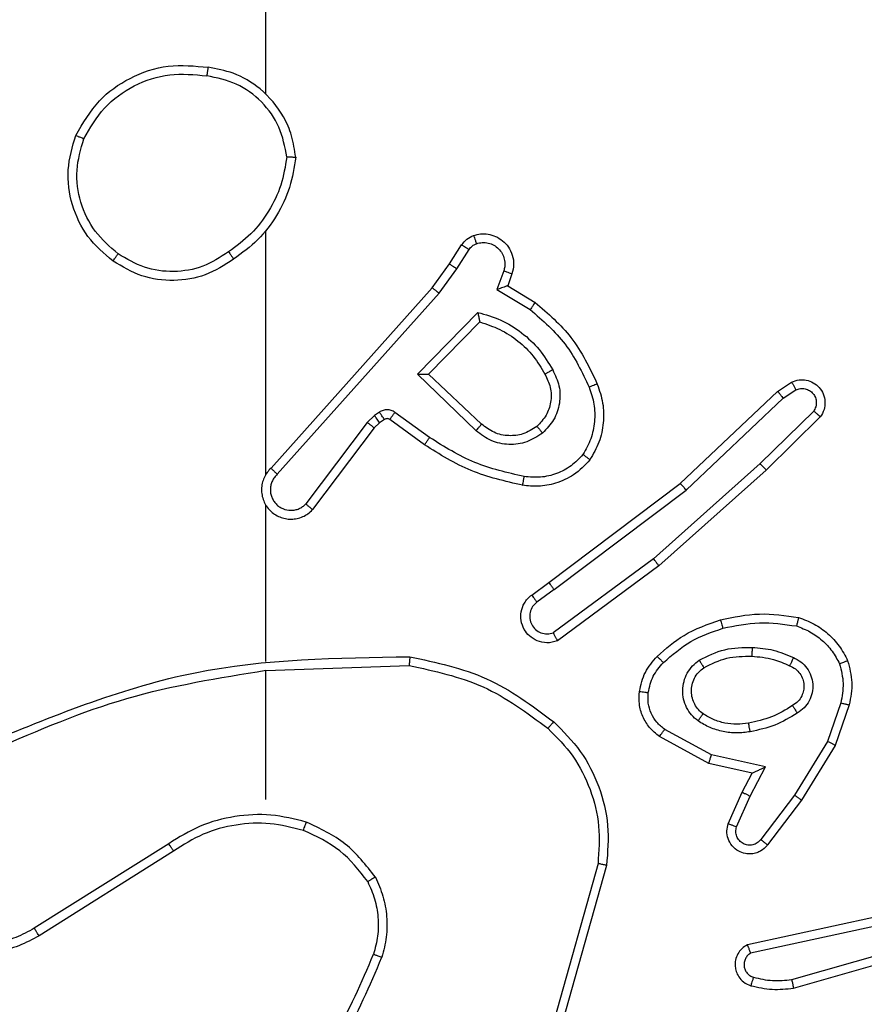
# Model space of a CAD drawing. Units: millimetres. Extents: x -496 to 1418, y 40 to 1357.
# Drawn here: x 228 to 230, y 535 to 537 of the extents above; entities that cross this region are included whole.
import ezdxf

# ---------------------------------------------------------------- set-up
doc = ezdxf.new("R2010")
doc.units = ezdxf.units.MM
doc.header["$PDSIZE"] = -1
doc.layers.add('VP-DIM', color=7, linetype='Continuous')
doc.layers.add('VP-EQ', color=7, linetype='Continuous', true_color=0x8a3492)
doc.dimstyles.get("Standard").update_dxf_attribs({"dimtxt": 14, "dimasz": 20, "dimexe": 20, "dimexo": 50, "dimgap": 20, "dimtad": 0, "dimdec": 0, "dimzin": 0, "dimdsep": 46, "dimtxsty": 'Standard', "dimcen": -0.09, "dimadec": 0, "dimazin": 0, "dimtfac": 1, "dimtdec": 4, "dimtofl": 0, "dimtmove": 0, "dimatfit": 3, "dimfxl": 70, "dimfxlon": 1, "dimtolj": 1, "dimtzin": 0, "dimarcsym": 0})

# ---------------------------------------------------------------- blocks, each defined once
blk = doc.blocks.new('*D49')
at = {"layer": 'Defpoints', "color": 0}
for p in [(1038.0667, 1223.7521), (217.4573, 469.7399), (1038.0667, 466.6669)]:
    blk.add_point(p, dxfattribs=at)
at = {"layer": 'VP-DIM', "color": 0, "lineweight": -2}
for p, q in [((217.4573, 1153.7521), (217.4573, 1243.7521)), ((1038.0667, 1153.7521), (1038.0667, 1243.7521)), ((237.4573, 1223.7521), (581.1991, 1223.7521)), ((1018.0667, 1223.7521), (658.5324, 1223.7521))]:
    blk.add_line(p, q, dxfattribs=at)
at = {"layer": 'VP-DIM', "color": 0}
for points in [[(237.4573, 1227.0855), (237.4573, 1220.4188), (217.4573, 1223.7521)], [(1018.0667, 1220.4188), (1018.0667, 1227.0855), (1038.0667, 1223.7521)]]:
    blk.add_solid(points, dxfattribs=at)
at = {"layer": 'VP-DIM', "color": 0, "insert": (619.8658, 1223.7521), "char_height": 14, "attachment_point": 5}
blk.add_mtext('\\A1;825', dxfattribs=at)
blk = doc.blocks.new('*D53')
at = {"layer": 'Defpoints', "color": 0}
for p in [(1190.2667, 1337.4258), (1190.2667, 466.1692), (65.2573, 424.6824)]:
    blk.add_point(p, dxfattribs=at)
at = {"layer": 'VP-DIM', "color": 0, "lineweight": -2}
for p, q in [((65.2573, 1267.4258), (65.2573, 1357.4258)), ((1190.2667, 1267.4258), (1190.2667, 1357.4258)), ((85.2573, 1337.4258), (578.539, 1337.4258)), ((1170.2667, 1337.4258), (660.539, 1337.4258))]:
    blk.add_line(p, q, dxfattribs=at)
at = {"layer": 'VP-DIM', "color": 0}
for points in [[(85.2573, 1340.7591), (85.2573, 1334.0925), (65.2573, 1337.4258)], [(1170.2667, 1334.0925), (1170.2667, 1340.7591), (1190.2667, 1337.4258)]]:
    blk.add_solid(points, dxfattribs=at)
at = {"layer": 'VP-DIM', "color": 0, "insert": (619.539, 1337.4258), "char_height": 14, "attachment_point": 5}
blk.add_mtext('\\A1;1125', dxfattribs=at)
blk = doc.blocks.new('RC1506_')
at = {"color": 0, "linetype": 'Continuous', "lineweight": 25}
for p, q in [((228.5667, 537.2697), (228.5667, 538.8669)), ((228.5667, 536.4053), (228.5667, 536.9595)), ((228.984, 536.884), (229.0116, 536.9271)), ((229.0006, 536.8731), (229.0285, 536.9166)), ((228.945, 536.8294), (228.984, 536.884)), ((228.9608, 536.8172), (229.0006, 536.8731)), ((229.1073, 536.868), (229.092, 536.8257)), ((229.126, 536.8611), (229.1163, 536.8341)), ((228.5786, 536.4198), (228.945, 536.8294)), ((229.092, 536.8257), (229.1675, 536.7802)), ((229.1163, 536.8341), (229.1786, 536.7966)), ((228.5928, 536.4059), (228.9608, 536.8172)), ((228.9111, 536.6331), (229.0483, 536.7739)), ((228.9361, 536.6335), (229.0527, 536.752)), ((229.0444, 536.5047), (228.9111, 536.6331)), ((229.057, 536.52), (228.9361, 536.6335)), ((229.7296, 536.5943), (229.7611, 536.6153)), ((229.5084, 536.3854), (229.7296, 536.5943)), ((229.5215, 536.3702), (229.7424, 536.5788)), ((229.7424, 536.5788), (229.7713, 536.5981)), ((228.8138, 536.5395), (228.7972, 536.5236)), ((228.8248, 536.5471), (228.8138, 536.5395)), ((228.939, 536.4894), (228.8601, 536.5467)), ((229.8116, 536.5496), (229.6903, 536.4301)), ((229.8265, 536.5363), (229.7037, 536.4153)), ((228.7972, 536.5236), (228.6576, 536.3386)), ((228.8131, 536.5113), (228.6729, 536.3256)), ((228.8252, 536.5229), (228.8131, 536.5113)), ((228.8361, 536.5305), (228.8252, 536.5229)), ((228.9273, 536.473), (228.8483, 536.5304)), ((229.6903, 536.4301), (229.4473, 536.2139)), ((229.7037, 536.4153), (229.4598, 536.1982)), ((229.2097, 536.1601), (229.5084, 536.3854)), ((229.2218, 536.1442), (229.5215, 536.3702)), ((228.5667, 535.9807), (228.5667, 536.3362)), ((229.4473, 536.2139), (229.2199, 536.0456)), ((229.4598, 536.1982), (229.2296, 536.0279)), ((229.1709, 536.1317), (229.2097, 536.1601)), ((229.2218, 536.1442), (229.1828, 536.1156)), ((228.5667, 535.667), (228.5667, 535.9606)), ((228.5668, 535.9604), (228.8922, 535.9714)), ((229.8732, 535.8864), (229.8429, 535.7992)), ((229.8924, 535.8819), (229.8605, 535.7901)), ((229.579, 535.7685), (229.473, 535.8265)), ((229.5734, 535.7492), (229.461, 535.8103)), ((229.8429, 535.7992), (229.7677, 535.6771)), ((229.8605, 535.7901), (229.7836, 535.6654)), ((229.7018, 535.7412), (229.579, 535.7685)), ((229.6718, 535.7273), (229.5734, 535.7492)), ((229.6672, 535.6748), (229.7018, 535.7412)), ((229.649, 535.6835), (229.6718, 535.7273)), ((229.6175, 535.6122), (229.649, 535.6835)), ((229.6363, 535.6048), (229.6672, 535.6748)), ((229.7677, 535.6771), (229.6912, 535.5761)), ((229.7836, 535.6654), (229.7067, 535.5638)), ((228.3461, 535.5667), (228.0407, 535.3746)), ((228.3574, 535.5501), (228.0516, 535.3577)), ((229.3215, 535.5216), (229.2223, 535.1686)), ((229.341, 535.5174), (229.2411, 535.1623)), ((229.9544, 535.4002), (229.6608, 535.3369)), ((229.9589, 535.3806), (229.6681, 535.3179)), ((229.7616, 535.2578), (230.1816, 535.3783)), ((229.7656, 535.2383), (230.1862, 535.3589))]:
    blk.add_line(p, q, dxfattribs=at)
for points, knots in [([(228.135, 537.1758), (228.1511, 537.2036), (228.1819, 537.2565), (228.2577, 537.3101), (228.3443, 537.3395), (228.4052, 537.3336), (228.4355, 537.3306)], [0, 0, 0, 0, 0.262714, 0.499991, 0.750381, 1, 1, 1, 1]), ([(228.1533, 537.1683), (228.1675, 537.1928), (228.1959, 537.2419), (228.2661, 537.2922), (228.3479, 537.3194), (228.4043, 537.3139), (228.4325, 537.3112)], [0, 0, 0, 0, 0.250256, 0.500072, 0.750058, 1, 1, 1, 1]), ([(228.4355, 537.3306), (228.4355, 537.3304), (228.4354, 537.3299), (228.4349, 537.3267), (228.4343, 537.323), (228.4338, 537.3195), (228.4332, 537.3155), (228.4328, 537.3126), (228.4325, 537.3112)], [0, 0, 0, 0, 0.219133, 0.45849, 0.586119, 0.719189, 0.856894, 1, 1, 1, 1]), ([(228.6346, 537.1265), (228.6322, 537.1429), (228.6276, 537.1746), (228.6033, 537.2298), (228.5596, 537.282), (228.4975, 537.3192), (228.4548, 537.3271), (228.4355, 537.3306)], [0, 0, 0, 0, 0.160437, 0.310909, 0.58044, 0.810143, 1, 1, 1, 1]), ([(228.6145, 537.1269), (228.6101, 537.15), (228.6013, 537.1963), (228.5593, 537.2544), (228.5016, 537.2968), (228.4556, 537.3064), (228.4325, 537.3112)], [0, 0, 0, 0, 0.250314, 0.500074, 0.749999, 1, 1, 1, 1]), ([(228.2196, 536.8903), (228.1992, 536.9078), (228.1583, 536.9429), (228.1237, 537.0171), (228.1123, 537.0983), (228.1274, 537.1499), (228.135, 537.1758)], [0, 0, 0, 0, 0.2499446, 0.4999542, 0.7499637, 1, 1, 1, 1]), ([(228.135, 537.1758), (228.1352, 537.1757), (228.1357, 537.1756), (228.1387, 537.1744), (228.1421, 537.173), (228.1454, 537.1716), (228.1492, 537.17), (228.1519, 537.1689), (228.1533, 537.1683)], [0, 0, 0, 0, 0.216314, 0.45463, 0.582591, 0.716187, 0.855362, 1, 1, 1, 1]), ([(228.2312, 536.9068), (228.2125, 536.9229), (228.1753, 536.9552), (228.1432, 537.0229), (228.1327, 537.0972), (228.1464, 537.1446), (228.1533, 537.1683)], [0, 0, 0, 0, 0.250008, 0.499922, 0.749782, 1, 1, 1, 1]), ([(228.6145, 537.1269), (228.611, 537.1053), (228.6039, 537.0622), (228.5748, 537.0029), (228.5351, 536.9501), (228.4998, 536.9243), (228.4821, 536.9114)], [0, 0, 0, 0, 0.249932, 0.499972, 0.750055, 1, 1, 1, 1]), ([(228.6346, 537.1265), (228.631, 537.1033), (228.6239, 537.0569), (228.5933, 536.9929), (228.5506, 536.9363), (228.5127, 536.9086), (228.4937, 536.8948)], [0, 0, 0, 0, 0.250019, 0.500002, 0.749958, 1, 1, 1, 1]), ([(228.6145, 537.1269), (228.616, 537.1269), (228.6189, 537.1269), (228.6231, 537.1269), (228.6267, 537.1268), (228.6305, 537.1268), (228.6338, 537.1267), (228.6343, 537.1266), (228.6346, 537.1265)], [0, 0, 0, 0, 0.143428, 0.282065, 0.415316, 0.543071, 0.781794, 1, 1, 1, 1]), ([(229.0116, 536.9271), (229.0152, 536.9318), (229.0225, 536.9412), (229.0333, 536.946), (229.0388, 536.9485)], [0, 0, 0, 0, 0.5000127, 1, 1, 1, 1]), ([(229.0388, 536.9485), (229.044, 536.9499), (229.0548, 536.9528), (229.0721, 536.952), (229.0894, 536.947), (229.1055, 536.9371), (229.1189, 536.9225), (229.1278, 536.9039), (229.1312, 536.8824), (229.1278, 536.8683), (229.126, 536.8611)], [0, 0, 0, 0, 0.106019, 0.217318, 0.334178, 0.456385, 0.584099, 0.71721, 0.855928, 1, 1, 1, 1]), ([(229.0388, 536.9485), (229.0389, 536.9482), (229.0391, 536.9476), (229.0407, 536.9434), (229.0428, 536.9372), (229.0446, 536.9323), (229.0454, 536.9298)], [0, 0, 0, 0, 0.249991, 0.499848, 0.749912, 1, 1, 1, 1]), ([(229.0116, 536.9271), (229.012, 536.9269), (229.0127, 536.9266), (229.0172, 536.9238), (229.0228, 536.9203), (229.0266, 536.9178), (229.0285, 536.9166)], [0, 0, 0, 0, 0.279799, 0.558968, 0.779674, 1, 1, 1, 1]), ([(229.0285, 536.9166), (229.0308, 536.9195), (229.0353, 536.9253), (229.0421, 536.9283), (229.0454, 536.9298)], [0, 0, 0, 0, 0.500294, 1, 1, 1, 1]), ([(229.0454, 536.9298), (229.0498, 536.931), (229.0586, 536.9332), (229.0723, 536.9318), (229.0851, 536.927), (229.0961, 536.9187), (229.1044, 536.9077), (229.1093, 536.8949), (229.1103, 536.883), (229.1091, 536.8739), (229.1078, 536.8696), (229.1073, 536.868)], [0, 0, 0, 0, 0.12484, 0.24962, 0.374493, 0.499731, 0.625237, 0.749628, 0.874657, 0.953543, 1, 1, 1, 1]), ([(228.2196, 536.8903), (228.2197, 536.8905), (228.2201, 536.891), (228.2227, 536.8949), (228.2266, 536.9003), (228.2296, 536.9046), (228.2312, 536.9068)], [0, 0, 0, 0, 0.250066, 0.500205, 0.749611, 1, 1, 1, 1]), ([(228.4937, 536.8948), (228.4728, 536.8813), (228.4314, 536.8547), (228.3575, 536.8429), (228.2833, 536.8522), (228.2408, 536.8776), (228.2196, 536.8903)], [0, 0, 0, 0, 0.251938, 0.498556, 0.748821, 1, 1, 1, 1]), ([(228.4821, 536.9114), (228.4632, 536.8991), (228.4253, 536.8745), (228.3575, 536.8634), (228.2894, 536.8722), (228.2506, 536.8953), (228.2312, 536.9068)], [0, 0, 0, 0, 0.250211, 0.500059, 0.750012, 1, 1, 1, 1]), ([(228.4821, 536.9114), (228.483, 536.9102), (228.4847, 536.9077), (228.4871, 536.9043), (228.4892, 536.9013), (228.4914, 536.8981), (228.4933, 536.8954), (228.4936, 536.895), (228.4937, 536.8948)], [0, 0, 0, 0, 0.145194, 0.284627, 0.418271, 0.546329, 0.784261, 1, 1, 1, 1]), ([(228.984, 536.884), (228.9842, 536.8839), (228.9846, 536.8837), (228.9873, 536.8819), (228.9905, 536.8799), (228.9935, 536.8779), (228.9969, 536.8756), (228.9994, 536.8739), (229.0006, 536.8731)], [0, 0, 0, 0, 0.2164804, 0.4551318, 0.5829984, 0.7163828, 0.8558716, 1, 1, 1, 1]), ([(229.126, 536.8611), (229.1257, 536.8612), (229.1252, 536.8615), (229.1209, 536.8631), (229.1147, 536.8654), (229.1097, 536.8671), (229.1073, 536.868)], [0, 0, 0, 0, 0.250267, 0.500118, 0.750326, 1, 1, 1, 1]), ([(228.945, 536.8294), (228.9452, 536.8293), (228.9456, 536.8291), (228.9479, 536.8273), (228.9508, 536.8251), (228.9536, 536.8228), (228.957, 536.8201), (228.9595, 536.8182), (228.9608, 536.8172)], [0, 0, 0, 0, 0.1984289, 0.4305343, 0.5598658, 0.6977636, 0.8448806, 1, 1, 1, 1]), ([(229.1163, 536.8341), (229.1162, 536.8341), (229.1159, 536.834), (229.1143, 536.8335), (229.1117, 536.8326), (229.1076, 536.8312), (229.101, 536.8289), (229.0954, 536.8269), (229.092, 536.8257)], [0, 0, 0, 0, 0.111131, 0.229563, 0.357791, 0.497637, 0.702224, 1, 1, 1, 1]), ([(229.1786, 536.7966), (229.1784, 536.7964), (229.1782, 536.796), (229.1765, 536.7935), (229.1745, 536.7905), (229.1724, 536.7875), (229.1701, 536.784), (229.1684, 536.7815), (229.1675, 536.7802)], [0, 0, 0, 0, 0.206754, 0.44144, 0.569991, 0.705757, 0.84931, 1, 1, 1, 1]), ([(229.1675, 536.7802), (229.196, 536.7555), (229.2529, 536.7059), (229.2853, 536.6378), (229.3015, 536.6037)], [0, 0, 0, 0, 0.499964, 1, 1, 1, 1]), ([(229.1786, 536.7966), (229.2078, 536.7714), (229.268, 536.7196), (229.3023, 536.6479), (229.3199, 536.611)], [0, 0, 0, 0, 0.485407, 1, 1, 1, 1]), ([(229.0483, 536.7739), (229.0661, 536.7687), (229.1016, 536.7585), (229.1489, 536.7287), (229.1899, 536.6908), (229.209, 536.6591), (229.2186, 536.6433)], [0, 0, 0, 0, 0.249912, 0.499967, 0.750121, 1, 1, 1, 1]), ([(229.0483, 536.7739), (229.0487, 536.7719), (229.0494, 536.7685), (229.0505, 536.7633), (229.0514, 536.759), (229.052, 536.7557), (229.0525, 536.7536), (229.0527, 536.7522), (229.0527, 536.7521), (229.0527, 536.752)], [0, 0, 0, 0, 0.177595, 0.320223, 0.501207, 0.636456, 0.764567, 0.8851, 1, 1, 1, 1]), ([(229.0527, 536.752), (229.0683, 536.747), (229.0994, 536.7369), (229.1406, 536.7097), (229.1761, 536.6755), (229.1927, 536.6473), (229.201, 536.6332)], [0, 0, 0, 0, 0.24999, 0.500041, 0.749981, 1, 1, 1, 1]), ([(228.9111, 536.6331), (228.9147, 536.6331), (228.9206, 536.6332), (228.9274, 536.6335), (228.9314, 536.6335), (228.9341, 536.6335), (228.9357, 536.6335), (228.936, 536.6335), (228.9361, 536.6335)], [0, 0, 0, 0, 0.3084087, 0.5016529, 0.6411242, 0.7695954, 0.8888213, 1, 1, 1, 1]), ([(229.201, 536.6332), (229.2058, 536.6235), (229.2156, 536.6036), (229.2156, 536.5701), (229.2052, 536.5384), (229.1904, 536.5228), (229.1828, 536.5148)], [0, 0, 0, 0, 0.2468231, 0.5078116, 0.749978, 1, 1, 1, 1]), ([(229.2186, 536.6433), (229.2243, 536.6313), (229.2356, 536.6073), (229.2358, 536.5669), (229.2232, 536.5284), (229.2049, 536.5092), (229.1957, 536.4996)], [0, 0, 0, 0, 0.2499876, 0.4999393, 0.7497634, 1, 1, 1, 1]), ([(229.2186, 536.6433), (229.2169, 536.6424), (229.2138, 536.6406), (229.2096, 536.6382), (229.2063, 536.6363), (229.2034, 536.6346), (229.2014, 536.6335), (229.2011, 536.6333), (229.201, 536.6332)], [0, 0, 0, 0, 0.180675, 0.344446, 0.493277, 0.626271, 0.844616, 1, 1, 1, 1]), ([(229.3015, 536.6037), (229.3058, 536.591), (229.3143, 536.5657), (229.3146, 536.5254), (229.3069, 536.4859), (229.2939, 536.4625), (229.2874, 536.4509)], [0, 0, 0, 0, 0.249975, 0.500004, 0.750112, 1, 1, 1, 1]), ([(229.3199, 536.611), (229.3196, 536.6109), (229.319, 536.6107), (229.3148, 536.6091), (229.3087, 536.6066), (229.3039, 536.6047), (229.3015, 536.6037)], [0, 0, 0, 0, 0.250165, 0.499876, 0.750087, 1, 1, 1, 1]), ([(229.3199, 536.611), (229.3247, 536.5967), (229.3344, 536.5682), (229.335, 536.5227), (229.3257, 536.4781), (229.3108, 536.4519), (229.3033, 536.4389)], [0, 0, 0, 0, 0.2500186, 0.5000571, 0.7500449, 1, 1, 1, 1]), ([(229.7611, 536.6153), (229.7669, 536.6174), (229.7777, 536.6215), (229.7952, 536.6205), (229.811, 536.6147), (229.8246, 536.6037), (229.8341, 536.5887), (229.8381, 536.571), (229.8362, 536.5523), (229.8298, 536.5416), (229.8265, 536.5363)], [0, 0, 0, 0, 0.130706, 0.245022, 0.364114, 0.485892, 0.610369, 0.737614, 0.867487, 1, 1, 1, 1]), ([(229.7611, 536.6153), (229.7612, 536.6152), (229.7613, 536.6151), (229.7621, 536.6138), (229.7631, 536.6121), (229.7649, 536.6091), (229.7677, 536.6044), (229.7701, 536.6001), (229.7713, 536.5981)], [0, 0, 0, 0, 0.13823, 0.272535, 0.403039, 0.529906, 0.772078, 1, 1, 1, 1]), ([(229.7713, 536.5981), (229.7746, 536.5992), (229.7814, 536.6015), (229.7922, 536.6007), (229.8022, 536.5966), (229.8104, 536.5896), (229.8159, 536.5803), (229.818, 536.5697), (229.8168, 536.5589), (229.8133, 536.5527), (229.8116, 536.5496)], [0, 0, 0, 0, 0.125077, 0.250125, 0.37506, 0.500021, 0.625042, 0.749925, 0.875117, 1, 1, 1, 1]), ([(229.7296, 536.5943), (229.7298, 536.5941), (229.7301, 536.5938), (229.732, 536.5916), (229.7344, 536.5888), (229.7367, 536.5859), (229.7394, 536.5825), (229.7414, 536.5801), (229.7424, 536.5788)], [0, 0, 0, 0, 0.19825, 0.430626, 0.560043, 0.697571, 0.844379, 1, 1, 1, 1]), ([(228.8252, 536.5229), (228.825, 536.5233), (228.8246, 536.5239), (228.8216, 536.5283), (228.8178, 536.5338), (228.8152, 536.5376), (228.8138, 536.5395)], [0, 0, 0, 0, 0.27961, 0.558762, 0.779386, 1, 1, 1, 1]), ([(228.8601, 536.5467), (228.8574, 536.5483), (228.852, 536.5515), (228.8425, 536.553), (228.833, 536.5518), (228.8276, 536.5487), (228.8248, 536.5471)], [0, 0, 0, 0, 0.2497229, 0.5000249, 0.7499704, 1, 1, 1, 1]), ([(228.8361, 536.5305), (228.8359, 536.5309), (228.8355, 536.5315), (228.8325, 536.536), (228.8288, 536.5414), (228.8261, 536.5452), (228.8248, 536.5471)], [0, 0, 0, 0, 0.27961, 0.558762, 0.779386, 1, 1, 1, 1]), ([(228.8483, 536.5304), (228.8485, 536.5307), (228.849, 536.5313), (228.8521, 536.5357), (228.856, 536.5411), (228.8588, 536.5449), (228.8601, 536.5467)], [0, 0, 0, 0, 0.27969, 0.5586328, 0.7792169, 1, 1, 1, 1]), ([(229.8265, 536.5363), (229.8263, 536.5365), (229.826, 536.5369), (229.8234, 536.5392), (229.8206, 536.5418), (229.8179, 536.5442), (229.8149, 536.5468), (229.8127, 536.5486), (229.8116, 536.5496)], [0, 0, 0, 0, 0.226848, 0.468513, 0.59556, 0.726526, 0.861478, 1, 1, 1, 1]), ([(228.8131, 536.5113), (228.8128, 536.5116), (228.8122, 536.5121), (228.808, 536.5154), (228.8027, 536.5194), (228.799, 536.5222), (228.7972, 536.5236)], [0, 0, 0, 0, 0.279707, 0.55882, 0.779447, 1, 1, 1, 1]), ([(228.8483, 536.5304), (228.8474, 536.5309), (228.8456, 536.532), (228.8424, 536.5325), (228.8391, 536.5322), (228.8371, 536.5311), (228.8361, 536.5305)], [0, 0, 0, 0, 0.237008, 0.48325, 0.738158, 1, 1, 1, 1]), ([(229.0444, 536.5047), (229.0455, 536.506), (229.0476, 536.5086), (229.0504, 536.512), (229.0527, 536.5149), (229.0549, 536.5176), (229.0567, 536.5196), (229.0569, 536.5198), (229.057, 536.52)], [0, 0, 0, 0, 0.165563, 0.319604, 0.462293, 0.592631, 0.819164, 1, 1, 1, 1]), ([(229.1828, 536.5148), (229.1725, 536.5082), (229.153, 536.4958), (229.1181, 536.492), (229.0843, 536.4989), (229.0661, 536.513), (229.057, 536.52)], [0, 0, 0, 0, 0.265156, 0.499875, 0.752674, 1, 1, 1, 1]), ([(229.1828, 536.5148), (229.183, 536.5146), (229.1834, 536.5141), (229.1864, 536.5107), (229.1907, 536.5056), (229.194, 536.5016), (229.1957, 536.4996)], [0, 0, 0, 0, 0.250291, 0.500338, 0.749866, 1, 1, 1, 1]), ([(228.9273, 536.473), (228.9274, 536.4732), (228.9278, 536.4737), (228.9305, 536.4775), (228.9344, 536.483), (228.9374, 536.4872), (228.939, 536.4894)], [0, 0, 0, 0, 0.250036, 0.500012, 0.749915, 1, 1, 1, 1]), ([(229.1538, 536.4008), (229.1155, 536.4096), (229.0389, 536.427), (228.9723, 536.4686), (228.939, 536.4894)], [0, 0, 0, 0, 0.499947, 1, 1, 1, 1]), ([(229.1957, 536.4996), (229.1841, 536.4921), (229.1609, 536.477), (229.119, 536.4716), (229.0777, 536.4799), (229.0555, 536.4964), (229.0444, 536.5047)], [0, 0, 0, 0, 0.25031, 0.500126, 0.750007, 1, 1, 1, 1]), ([(229.1503, 536.381), (229.1105, 536.39), (229.031, 536.4081), (228.9618, 536.4513), (228.9273, 536.473)], [0, 0, 0, 0, 0.500153, 1, 1, 1, 1]), ([(229.2874, 536.4509), (229.2787, 536.4418), (229.2615, 536.4237), (229.2279, 536.4064), (229.1911, 536.3974), (229.1663, 536.3997), (229.1538, 536.4008)], [0, 0, 0, 0, 0.250079, 0.500038, 0.749991, 1, 1, 1, 1]), ([(229.3033, 536.4389), (229.3031, 536.439), (229.3027, 536.4394), (229.3, 536.4415), (229.2969, 536.4438), (229.294, 536.4459), (229.2908, 536.4483), (229.2885, 536.45), (229.2874, 536.4509)], [0, 0, 0, 0, 0.227287, 0.468915, 0.595938, 0.726662, 0.861245, 1, 1, 1, 1]), ([(229.3033, 536.4389), (229.2916, 536.4267), (229.2693, 536.4035), (229.2272, 536.3847), (229.1872, 536.377), (229.162, 536.3797), (229.1503, 536.381)], [0, 0, 0, 0, 0.294175, 0.558941, 0.794157, 1, 1, 1, 1]), ([(229.7037, 536.4153), (229.7036, 536.4155), (229.7033, 536.4159), (229.7011, 536.4184), (229.6985, 536.4212), (229.6961, 536.4238), (229.6933, 536.4269), (229.6913, 536.429), (229.6903, 536.4301)], [0, 0, 0, 0, 0.217404, 0.456188, 0.583471, 0.716922, 0.855896, 1, 1, 1, 1]), ([(228.5786, 536.4198), (228.5755, 536.4166), (228.5692, 536.4102), (228.5626, 536.3984), (228.5583, 536.3856), (228.5567, 536.3722), (228.5577, 536.3587), (228.5615, 536.3457), (228.5678, 536.3337), (228.579, 536.32), (228.5941, 536.3099), (228.6111, 536.3048), (228.6245, 536.3036), (228.638, 536.3051), (228.6509, 536.3093), (228.663, 536.316), (228.6696, 536.3224), (228.6729, 536.3256)], [0, 0, 0, 0, 0.062485, 0.125109, 0.187544, 0.250112, 0.312634, 0.375224, 0.437694, 0.500234, 0.622325, 0.684263, 0.746509, 0.80933, 0.872539, 0.936085, 1, 1, 1, 1]), ([(228.5928, 536.4059), (228.5906, 536.4036), (228.5862, 536.3992), (228.5813, 536.391), (228.5781, 536.3821), (228.5768, 536.3728), (228.5774, 536.3633), (228.5799, 536.3542), (228.5841, 536.3457), (228.5899, 536.3383), (228.5971, 536.3321), (228.6081, 536.3261), (228.6208, 536.3236), (228.6333, 536.3248), (228.6423, 536.3277), (228.6506, 536.3322), (228.6553, 536.3364), (228.6576, 536.3386)], [0, 0, 0, 0, 0.062545, 0.125049, 0.187732, 0.250224, 0.312696, 0.375318, 0.43776, 0.500381, 0.562852, 0.625406, 0.749903, 0.812248, 0.874822, 0.937529, 1, 1, 1, 1]), ([(228.5786, 536.4198), (228.5788, 536.4197), (228.5792, 536.4193), (228.5815, 536.417), (228.5842, 536.4144), (228.5868, 536.4119), (228.5897, 536.409), (228.5918, 536.4069), (228.5928, 536.4059)], [0, 0, 0, 0, 0.219609, 0.458784, 0.586286, 0.718958, 0.856872, 1, 1, 1, 1]), ([(229.1503, 536.381), (229.1504, 536.3813), (229.1505, 536.3819), (229.1513, 536.3864), (229.1525, 536.393), (229.1534, 536.3982), (229.1538, 536.4008)], [0, 0, 0, 0, 0.25017, 0.499973, 0.74947, 1, 1, 1, 1]), ([(229.5084, 536.3854), (229.5085, 536.3852), (229.5088, 536.3849), (229.5108, 536.3827), (229.5132, 536.3799), (229.5156, 536.3772), (229.5184, 536.3739), (229.5205, 536.3715), (229.5215, 536.3702)], [0, 0, 0, 0, 0.198605, 0.431022, 0.560013, 0.697956, 0.844897, 1, 1, 1, 1]), ([(228.6729, 536.3256), (228.6728, 536.3256), (228.6727, 536.3257), (228.6714, 536.3268), (228.6686, 536.3292), (228.6635, 536.3336), (228.6595, 536.3369), (228.6576, 536.3386)], [0, 0, 0, 0, 0.128573, 0.256595, 0.507667, 0.755167, 1, 1, 1, 1]), ([(229.4598, 536.1982), (229.4597, 536.1984), (229.4594, 536.1988), (229.4576, 536.2011), (229.4553, 536.204), (229.4531, 536.2068), (229.4504, 536.2102), (229.4484, 536.2127), (229.4473, 536.2139)], [0, 0, 0, 0, 0.198919, 0.431074, 0.560097, 0.697657, 0.844836, 1, 1, 1, 1]), ([(229.2218, 536.1442), (229.2202, 536.1463), (229.2171, 536.1505), (229.2131, 536.1558), (229.2103, 536.1594), (229.2099, 536.1599), (229.2097, 536.1601)], [0, 0, 0, 0, 0.250151, 0.499971, 0.749751, 1, 1, 1, 1]), ([(229.2296, 536.0279), (229.2256, 536.0265), (229.2178, 536.0237), (229.2018, 536.0225), (229.1832, 536.0263), (229.1654, 536.0377), (229.1526, 536.0539), (229.1459, 536.0731), (229.1461, 536.094), (229.1521, 536.1108), (229.161, 536.1235), (229.1675, 536.1289), (229.1709, 536.1317)], [0, 0, 0, 0, 0.072771, 0.142634, 0.273173, 0.392212, 0.499972, 0.623595, 0.735265, 0.854923, 0.924351, 1, 1, 1, 1]), ([(229.1709, 536.1317), (229.1711, 536.1314), (229.1715, 536.131), (229.1742, 536.1273), (229.1782, 536.122), (229.1813, 536.1177), (229.1828, 536.1156)], [0, 0, 0, 0, 0.250369, 0.500073, 0.750119, 1, 1, 1, 1]), ([(229.1828, 536.1156), (229.1793, 536.1124), (229.1722, 536.106), (229.1666, 536.0924), (229.1658, 536.078), (229.1702, 536.0641), (229.1792, 536.0527), (229.1916, 536.0452), (229.206, 536.0422), (229.2153, 536.0445), (229.2199, 536.0456)], [0, 0, 0, 0, 0.125066, 0.250066, 0.375074, 0.499964, 0.624983, 0.750016, 0.875045, 1, 1, 1, 1]), ([(229.5997, 536.0754), (229.6291, 536.0815), (229.6879, 536.0937), (229.7473, 536.085), (229.777, 536.0806)], [0, 0, 0, 0, 0.499977, 1, 1, 1, 1]), ([(229.4558, 535.9923), (229.4754, 536.0096), (229.5177, 536.0468), (229.571, 536.0654), (229.5997, 536.0754)], [0, 0, 0, 0, 0.462905, 1, 1, 1, 1]), ([(229.5997, 536.0754), (229.5998, 536.0751), (229.6, 536.0745), (229.6013, 536.0701), (229.6031, 536.0638), (229.6045, 536.0587), (229.6051, 536.0562)], [0, 0, 0, 0, 0.2500999, 0.4995067, 0.7494614, 1, 1, 1, 1]), ([(229.6051, 536.0562), (229.6328, 536.0619), (229.6883, 536.0734), (229.7443, 536.0653), (229.7723, 536.0613)], [0, 0, 0, 0, 0.5000054, 1, 1, 1, 1]), ([(229.777, 536.0806), (229.777, 536.0803), (229.7769, 536.0798), (229.7762, 536.0766), (229.7753, 536.0729), (229.7744, 536.0694), (229.7734, 536.0655), (229.7727, 536.0627), (229.7723, 536.0613)], [0, 0, 0, 0, 0.221607, 0.461897, 0.588659, 0.721341, 0.858402, 1, 1, 1, 1]), ([(229.777, 536.0806), (229.789, 536.0762), (229.8131, 536.0673), (229.8444, 536.0447), (229.8709, 536.0165), (229.8828, 535.9938), (229.8887, 535.9825)], [0, 0, 0, 0, 0.249943, 0.499963, 0.750023, 1, 1, 1, 1]), ([(229.2296, 536.0279), (229.2296, 536.028), (229.2295, 536.0282), (229.2289, 536.0293), (229.2279, 536.0311), (229.2262, 536.0341), (229.2236, 536.039), (229.2211, 536.0434), (229.2199, 536.0456)], [0, 0, 0, 0, 0.132159, 0.261818, 0.390114, 0.516249, 0.76168, 1, 1, 1, 1]), ([(229.47, 535.9781), (229.49, 535.9955), (229.53, 536.0303), (229.5801, 536.0475), (229.6051, 536.0562)], [0, 0, 0, 0, 0.500024, 1, 1, 1, 1]), ([(229.7723, 536.0613), (229.7828, 536.0573), (229.8038, 536.0494), (229.8311, 536.0294), (229.8545, 536.0049), (229.8651, 535.9851), (229.8704, 535.9752)], [0, 0, 0, 0, 0.249952, 0.499957, 0.750004, 1, 1, 1, 1]), ([(229.5516, 535.9835), (229.5705, 535.9931), (229.6083, 536.0121), (229.6506, 536.0125), (229.6718, 536.0127)], [0, 0, 0, 0, 0.499984, 1, 1, 1, 1]), ([(229.6718, 536.0127), (229.6717, 536.0109), (229.6715, 536.0075), (229.6713, 536.0029), (229.6711, 535.9992), (229.6708, 535.9957), (229.6706, 535.9932), (229.6706, 535.9928), (229.6706, 535.9927)], [0, 0, 0, 0, 0.168847, 0.325632, 0.469577, 0.600699, 0.82543, 1, 1, 1, 1]), ([(229.6718, 536.0127), (229.688, 536.0114), (229.7204, 536.0087), (229.7504, 535.9959), (229.7653, 535.9894)], [0, 0, 0, 0, 0.49995, 1, 1, 1, 1]), ([(227.9421, 535.7994), (228.0947, 535.8613), (228.4, 535.9851), (228.7293, 535.9892), (228.894, 535.9913)], [0, 0, 0, 0, 0.499997, 1, 1, 1, 1]), ([(228.894, 535.9913), (228.894, 535.9911), (228.894, 535.9906), (228.8937, 535.9875), (228.8934, 535.9839), (228.893, 535.9803), (228.8927, 535.976), (228.8924, 535.9729), (228.8922, 535.9714)], [0, 0, 0, 0, 0.204716, 0.439733, 0.568059, 0.704271, 0.848693, 1, 1, 1, 1]), ([(228.894, 535.9913), (228.9539, 535.9786), (229.0735, 535.9532), (229.1717, 535.8803), (229.2208, 535.8439)], [0, 0, 0, 0, 0.5000089, 1, 1, 1, 1]), ([(229.4157, 535.9127), (229.419, 535.9277), (229.4257, 535.9576), (229.4458, 535.9808), (229.4558, 535.9923)], [0, 0, 0, 0, 0.500024, 1, 1, 1, 1]), ([(229.4357, 535.91), (229.4385, 535.9228), (229.4443, 535.9484), (229.4614, 535.9682), (229.47, 535.9781)], [0, 0, 0, 0, 0.499996, 1, 1, 1, 1]), ([(229.4558, 535.9923), (229.456, 535.9921), (229.4565, 535.9917), (229.4598, 535.9885), (229.4645, 535.9837), (229.4682, 535.98), (229.47, 535.9781)], [0, 0, 0, 0, 0.250045, 0.500042, 0.749935, 1, 1, 1, 1]), ([(229.5488, 535.8455), (229.5436, 535.8498), (229.5332, 535.8585), (229.5222, 535.8758), (229.5152, 535.8949), (229.5132, 535.9153), (229.5161, 535.9355), (229.5237, 535.9544), (229.5355, 535.9712), (229.5462, 535.9794), (229.5516, 535.9835)], [0, 0, 0, 0, 0.1249, 0.250018, 0.374987, 0.499801, 0.624933, 0.749998, 0.874992, 1, 1, 1, 1]), ([(229.5516, 535.9835), (229.5529, 535.9813), (229.5557, 535.9769), (229.5592, 535.9713), (229.5616, 535.9674), (229.5619, 535.9668), (229.5621, 535.9666)], [0, 0, 0, 0, 0.250603, 0.499958, 0.749717, 1, 1, 1, 1]), ([(229.5621, 535.9666), (229.5792, 535.9752), (229.6133, 535.9923), (229.6515, 535.9926), (229.6706, 535.9927)], [0, 0, 0, 0, 0.500023, 1, 1, 1, 1]), ([(229.6706, 535.9927), (229.6873, 535.9912), (229.7173, 535.9886), (229.7448, 535.9764), (229.7569, 535.9711)], [0, 0, 0, 0, 0.558832, 1, 1, 1, 1]), ([(229.7653, 535.9894), (229.7645, 535.9875), (229.7629, 535.9839), (229.7608, 535.9792), (229.7593, 535.9758), (229.758, 535.973), (229.7572, 535.9713), (229.757, 535.9711), (229.7569, 535.9711)], [0, 0, 0, 0, 0.198577, 0.375772, 0.532425, 0.667562, 0.875495, 1, 1, 1, 1]), ([(229.7653, 535.9894), (229.7712, 535.9865), (229.783, 535.9806), (229.7968, 535.9662), (229.8062, 535.9487), (229.8103, 535.9293), (229.8089, 535.9095), (229.8021, 535.8909), (229.7905, 535.8746), (229.7797, 535.8671), (229.7743, 535.8634)], [0, 0, 0, 0, 0.124963, 0.249989, 0.375067, 0.500024, 0.625133, 0.749885, 0.874981, 1, 1, 1, 1]), ([(229.8887, 535.9825), (229.8885, 535.9824), (229.8882, 535.9822), (229.8855, 535.9812), (229.8823, 535.9798), (229.8789, 535.9785), (229.8749, 535.9769), (229.8719, 535.9758), (229.8704, 535.9752)], [0, 0, 0, 0, 0.192922, 0.423334, 0.552661, 0.692581, 0.841681, 1, 1, 1, 1]), ([(229.8704, 535.9752), (229.8741, 535.9605), (229.8816, 535.9311), (229.876, 535.9013), (229.8732, 535.8864)], [0, 0, 0, 0, 0.4999235, 1, 1, 1, 1]), ([(229.8887, 535.9825), (229.893, 535.966), (229.9018, 535.9328), (229.8955, 535.899), (229.8924, 535.8819)], [0, 0, 0, 0, 0.495148, 1, 1, 1, 1]), ([(227.9506, 535.7816), (228.0496, 535.8242), (228.2475, 535.9094), (228.4603, 535.9435), (228.5667, 535.9606)], [0, 0, 0, 0, 0.499989, 1, 1, 1, 1]), ([(228.8922, 535.9714), (228.95, 535.959), (229.0655, 535.9342), (229.1604, 535.8639), (229.2078, 535.8288)], [0, 0, 0, 0, 0.499956, 1, 1, 1, 1]), ([(229.5601, 535.8618), (229.5564, 535.8649), (229.549, 535.871), (229.5408, 535.8832), (229.5353, 535.8971), (229.5331, 535.9123), (229.5347, 535.9278), (229.5401, 535.9428), (229.5492, 535.9565), (229.5578, 535.9632), (229.5621, 535.9666)], [0, 0, 0, 0, 0.115935, 0.23447, 0.355501, 0.479251, 0.605532, 0.734368, 0.866002, 1, 1, 1, 1]), ([(229.7569, 535.9711), (229.7615, 535.9688), (229.7705, 535.9645), (229.7806, 535.9536), (229.7871, 535.941), (229.7897, 535.9278), (229.789, 535.9146), (229.7847, 535.9017), (229.7764, 535.8891), (229.7679, 535.8834), (229.7634, 535.8803)], [0, 0, 0, 0, 0.133399, 0.261616, 0.384718, 0.502635, 0.61234, 0.730102, 0.859351, 1, 1, 1, 1]), ([(229.461, 535.8103), (229.4532, 535.8166), (229.4376, 535.8293), (229.4223, 535.8553), (229.4139, 535.8837), (229.4151, 535.9031), (229.4157, 535.9127)], [0, 0, 0, 0, 0.255738, 0.507763, 0.755826, 1, 1, 1, 1]), ([(229.4157, 535.9127), (229.416, 535.9127), (229.4166, 535.9126), (229.4212, 535.912), (229.4278, 535.9111), (229.4331, 535.9104), (229.4357, 535.91)], [0, 0, 0, 0, 0.250199, 0.500218, 0.74979, 1, 1, 1, 1]), ([(229.473, 535.8265), (229.4667, 535.8316), (229.4541, 535.8416), (229.4414, 535.8625), (229.4343, 535.8859), (229.4352, 535.902), (229.4357, 535.91)], [0, 0, 0, 0, 0.249974, 0.499881, 0.749951, 1, 1, 1, 1]), ([(229.8732, 535.8864), (229.8746, 535.8861), (229.8774, 535.8855), (229.8813, 535.8846), (229.8847, 535.8837), (229.8884, 535.8829), (229.8916, 535.8821), (229.8921, 535.882), (229.8924, 535.8819)], [0, 0, 0, 0, 0.140797, 0.277235, 0.409341, 0.536234, 0.77694, 1, 1, 1, 1]), ([(229.7634, 535.8803), (229.7479, 535.8709), (229.7168, 535.8521), (229.6813, 535.8445), (229.6636, 535.8407)], [0, 0, 0, 0, 0.500082, 1, 1, 1, 1]), ([(229.7743, 535.8634), (229.7576, 535.8534), (229.7243, 535.8333), (229.6863, 535.8252), (229.6673, 535.8211)], [0, 0, 0, 0, 0.500054, 1, 1, 1, 1]), ([(229.7634, 535.8803), (229.7635, 535.8803), (229.7637, 535.8801), (229.7647, 535.8786), (229.7664, 535.876), (229.7684, 535.8728), (229.7711, 535.8685), (229.7732, 535.8652), (229.7743, 535.8634)], [0, 0, 0, 0, 0.124888, 0.332806, 0.468384, 0.624267, 0.801491, 1, 1, 1, 1]), ([(229.2208, 535.8439), (229.2206, 535.8436), (229.2201, 535.843), (229.2166, 535.839), (229.2123, 535.834), (229.2093, 535.8305), (229.2078, 535.8288)], [0, 0, 0, 0, 0.279845, 0.558542, 0.779029, 1, 1, 1, 1]), ([(229.2208, 535.8439), (229.2423, 535.8224), (229.2852, 535.7795), (229.3262, 535.6973), (229.3482, 535.6082), (229.3434, 535.5477), (229.341, 535.5174)], [0, 0, 0, 0, 0.2500287, 0.5000291, 0.7499993, 1, 1, 1, 1]), ([(229.5488, 535.8455), (229.5503, 535.8476), (229.5533, 535.8519), (229.5571, 535.8573), (229.5596, 535.861), (229.5599, 535.8616), (229.5601, 535.8618)], [0, 0, 0, 0, 0.250255, 0.500337, 0.749907, 1, 1, 1, 1]), ([(229.6673, 535.8211), (229.657, 535.8197), (229.6364, 535.817), (229.6054, 535.8207), (229.5755, 535.8295), (229.5577, 535.8402), (229.5488, 535.8455)], [0, 0, 0, 0, 0.250027, 0.500064, 0.750041, 1, 1, 1, 1]), ([(229.6636, 535.8407), (229.6546, 535.8395), (229.6367, 535.837), (229.6096, 535.8401), (229.5834, 535.8479), (229.5679, 535.8572), (229.5601, 535.8618)], [0, 0, 0, 0, 0.250061, 0.500057, 0.750036, 1, 1, 1, 1]), ([(229.6673, 535.8211), (229.6668, 535.8236), (229.6658, 535.8288), (229.6646, 535.8353), (229.6637, 535.8398), (229.6636, 535.8404), (229.6636, 535.8407)], [0, 0, 0, 0, 0.249705, 0.499802, 0.749674, 1, 1, 1, 1]), ([(229.2078, 535.8288), (229.2279, 535.8085), (229.2681, 535.7679), (229.3061, 535.6905), (229.3276, 535.607), (229.3235, 535.5501), (229.3215, 535.5216)], [0, 0, 0, 0, 0.24986, 0.500009, 0.750112, 1, 1, 1, 1]), ([(229.461, 535.8103), (229.4612, 535.8105), (229.4616, 535.811), (229.4638, 535.8139), (229.4661, 535.8171), (229.4682, 535.82), (229.4705, 535.8232), (229.4722, 535.8254), (229.473, 535.8265)], [0, 0, 0, 0, 0.236291, 0.480968, 0.607282, 0.735505, 0.867241, 1, 1, 1, 1]), ([(229.8605, 535.7901), (229.8602, 535.7903), (229.8596, 535.7906), (229.8557, 535.7927), (229.8499, 535.7956), (229.8452, 535.798), (229.8429, 535.7992)], [0, 0, 0, 0, 0.249988, 0.499613, 0.749634, 1, 1, 1, 1]), ([(228.0516, 535.3577), (228.0366, 535.3494), (228.0066, 535.3327), (227.956, 535.3209), (227.9044, 535.3198), (227.8544, 535.3302), (227.8081, 535.3508), (227.767, 535.3811), (227.7327, 535.4207), (227.7088, 535.466), (227.6954, 535.5142), (227.6923, 535.5635), (227.7001, 535.6142), (227.7241, 535.6753), (227.7661, 535.7257), (227.8247, 535.7652), (227.8633, 535.7754), (227.8865, 535.7815)], [0, 0, 0, 0, 0.062534, 0.125073, 0.187628, 0.250179, 0.310196, 0.37191, 0.435274, 0.500307, 0.557574, 0.617272, 0.679404, 0.743975, 0.85531, 0.912915, 1, 1, 1, 1]), ([(228.0407, 535.3746), (228.027, 535.367), (227.9996, 535.3517), (227.9534, 535.3409), (227.9062, 535.3399), (227.8599, 535.3494), (227.8168, 535.3688), (227.7791, 535.3973), (227.7484, 535.4333), (227.7266, 535.4752), (227.7143, 535.5208), (227.7125, 535.568), (227.721, 535.6145), (227.7396, 535.658), (227.7673, 535.6963), (227.8026, 535.7275), (227.844, 535.7508), (227.8745, 535.7582), (227.8897, 535.7618)], [0, 0, 0, 0, 0.06251, 0.125038, 0.187514, 0.250038, 0.312498, 0.375032, 0.437499, 0.500018, 0.562515, 0.624996, 0.687533, 0.75001, 0.812492, 0.875005, 0.937505, 1, 1, 1, 1]), ([(229.5734, 535.7492), (229.5734, 535.7494), (229.5736, 535.7498), (229.5745, 535.7529), (229.5756, 535.7564), (229.5766, 535.76), (229.5778, 535.764), (229.5786, 535.767), (229.579, 535.7685)], [0, 0, 0, 0, 0.207626, 0.443072, 0.571286, 0.707398, 0.850389, 1, 1, 1, 1]), ([(229.6718, 535.7273), (229.6719, 535.7274), (229.6723, 535.7275), (229.6746, 535.7286), (229.6782, 535.7302), (229.6836, 535.7327), (229.6916, 535.7363), (229.698, 535.7394), (229.7018, 535.7412)], [0, 0, 0, 0, 0.1015952, 0.2144592, 0.3450793, 0.4959837, 0.698287, 1, 1, 1, 1]), ([(229.649, 535.6835), (229.6493, 535.6834), (229.6499, 535.6832), (229.6541, 535.6812), (229.6601, 535.6783), (229.6649, 535.676), (229.6672, 535.6748)], [0, 0, 0, 0, 0.250222, 0.500196, 0.750011, 1, 1, 1, 1]), ([(229.7836, 535.6654), (229.7834, 535.6656), (229.7829, 535.6661), (229.7793, 535.6688), (229.774, 535.6726), (229.7698, 535.6756), (229.7677, 535.6771)], [0, 0, 0, 0, 0.250447, 0.50018, 0.749647, 1, 1, 1, 1]), ([(228.6588, 535.6158), (228.6322, 535.6225), (228.5789, 535.6358), (228.4962, 535.6309), (228.416, 535.6101), (228.3694, 535.5811), (228.3461, 535.5667)], [0, 0, 0, 0, 0.249913, 0.499966, 0.750038, 1, 1, 1, 1]), ([(228.6522, 535.5969), (228.6271, 535.6032), (228.5769, 535.616), (228.4987, 535.6118), (228.4231, 535.5916), (228.3793, 535.5639), (228.3574, 535.5501)], [0, 0, 0, 0, 0.249952, 0.500033, 0.749987, 1, 1, 1, 1]), ([(228.6522, 535.5969), (228.6524, 535.5972), (228.6526, 535.5977), (228.6541, 535.6021), (228.6562, 535.6084), (228.6579, 535.6133), (228.6588, 535.6158)], [0, 0, 0, 0, 0.25016, 0.499956, 0.749646, 1, 1, 1, 1]), ([(228.7982, 535.4807), (228.7786, 535.506), (228.7394, 535.5566), (228.6813, 535.5834), (228.6522, 535.5969)], [0, 0, 0, 0, 0.499945, 1, 1, 1, 1]), ([(228.8156, 535.4907), (228.7945, 535.5179), (228.7524, 535.5723), (228.69, 535.6013), (228.6588, 535.6158)], [0, 0, 0, 0, 0.499975, 1, 1, 1, 1]), ([(229.7067, 535.5638), (229.7062, 535.5632), (229.702, 535.5578), (229.694, 535.5511), (229.6816, 535.5455), (229.6697, 535.543), (229.6555, 535.5437), (229.6397, 535.5493), (229.6253, 535.5611), (229.6163, 535.5777), (229.6132, 535.5956), (229.6161, 535.6068), (229.6175, 535.6122)], [0, 0, 0, 0, 0.014958, 0.141207, 0.210698, 0.293793, 0.3905, 0.500555, 0.635469, 0.76371, 0.885199, 1, 1, 1, 1]), ([(229.6175, 535.6122), (229.6177, 535.6121), (229.6182, 535.6119), (229.6215, 535.6107), (229.6252, 535.6092), (229.6285, 535.6079), (229.6323, 535.6064), (229.635, 535.6054), (229.6363, 535.6048)], [0, 0, 0, 0, 0.227689, 0.469679, 0.596766, 0.727049, 0.862029, 1, 1, 1, 1]), ([(229.6912, 535.5761), (229.6886, 535.5734), (229.6836, 535.5679), (229.6731, 535.5636), (229.6619, 535.563), (229.6511, 535.5664), (229.6422, 535.5733), (229.6363, 535.5829), (229.6338, 535.594), (229.6355, 535.6012), (229.6363, 535.6048)], [0, 0, 0, 0, 0.125064, 0.250029, 0.374779, 0.500019, 0.62469, 0.750092, 0.875083, 1, 1, 1, 1]), ([(229.7067, 535.5638), (229.7066, 535.5638), (229.7065, 535.564), (229.7053, 535.5649), (229.7038, 535.5662), (229.701, 535.5683), (229.6968, 535.5717), (229.693, 535.5747), (229.6912, 535.5761)], [0, 0, 0, 0, 0.1397152, 0.2757482, 0.4067254, 0.5341072, 0.7746898, 1, 1, 1, 1]), ([(228.3574, 535.5501), (228.3573, 535.5502), (228.357, 535.5506), (228.3554, 535.553), (228.3533, 535.556), (228.3513, 535.559), (228.3489, 535.5626), (228.3471, 535.5653), (228.3461, 535.5667)], [0, 0, 0, 0, 0.194993, 0.426091, 0.555389, 0.694081, 0.842528, 1, 1, 1, 1]), ([(229.341, 535.5174), (229.3408, 535.5175), (229.3403, 535.5176), (229.3374, 535.5182), (229.3338, 535.5189), (229.3303, 535.5197), (229.3261, 535.5206), (229.3231, 535.5213), (229.3215, 535.5216)], [0, 0, 0, 0, 0.201863, 0.435275, 0.564052, 0.701277, 0.84692, 1, 1, 1, 1]), ([(228.8156, 535.4907), (228.814, 535.4899), (228.8111, 535.4882), (228.8072, 535.4859), (228.804, 535.4841), (228.801, 535.4823), (228.7987, 535.481), (228.7984, 535.4808), (228.7982, 535.4807)], [0, 0, 0, 0, 0.167004, 0.322645, 0.465373, 0.596433, 0.822181, 1, 1, 1, 1]), ([(228.8156, 535.4907), (228.8219, 535.4765), (228.8347, 535.4479), (228.8425, 535.4014), (228.8424, 535.3542), (228.8345, 535.324), (228.8305, 535.3088)], [0, 0, 0, 0, 0.249909, 0.499933, 0.750055, 1, 1, 1, 1]), ([(228.7982, 535.4807), (228.804, 535.4677), (228.8156, 535.4418), (228.8227, 535.3995), (228.8225, 535.3567), (228.8152, 535.3293), (228.8116, 535.3155)], [0, 0, 0, 0, 0.2499381, 0.4999513, 0.7500348, 1, 1, 1, 1]), ([(228.0516, 535.3577), (228.0514, 535.358), (228.0511, 535.3586), (228.0486, 535.3624), (228.045, 535.368), (228.0422, 535.3724), (228.0407, 535.3746)], [0, 0, 0, 0, 0.250266, 0.500381, 0.750086, 1, 1, 1, 1]), ([(229.6608, 535.3369), (229.6564, 535.3342), (229.6477, 535.3289), (229.6386, 535.3165), (229.6334, 535.3025), (229.6326, 535.2888), (229.6352, 535.2758), (229.6412, 535.2633), (229.6523, 535.251), (229.663, 535.2465), (229.6687, 535.2441)], [0, 0, 0, 0, 0.128807, 0.254834, 0.378312, 0.500358, 0.595453, 0.71033, 0.845222, 1, 1, 1, 1]), ([(229.6608, 535.3369), (229.661, 535.3366), (229.6612, 535.3361), (229.6625, 535.3328), (229.6638, 535.3291), (229.6651, 535.3257), (229.6665, 535.3219), (229.6675, 535.3192), (229.6681, 535.3179)], [0, 0, 0, 0, 0.228774, 0.471082, 0.597215, 0.727656, 0.86249, 1, 1, 1, 1]), ([(228.6037, 534.9628), (228.6455, 535.0165), (228.7301, 535.125), (228.7842, 535.2516), (228.8116, 535.3155)], [0, 0, 0, 0, 0.494668, 1, 1, 1, 1]), ([(228.6189, 534.9497), (228.6619, 535.005), (228.7479, 535.1156), (228.803, 535.2444), (228.8305, 535.3088)], [0, 0, 0, 0, 0.500046, 1, 1, 1, 1]), ([(228.8116, 535.3155), (228.8117, 535.3155), (228.8121, 535.3153), (228.8146, 535.3144), (228.818, 535.3132), (228.8214, 535.312), (228.8257, 535.3105), (228.8289, 535.3094), (228.8305, 535.3088)], [0, 0, 0, 0, 0.181507, 0.408212, 0.538835, 0.681275, 0.834755, 1, 1, 1, 1]), ([(229.6681, 535.3179), (229.6657, 535.3162), (229.6609, 535.3128), (229.656, 535.3055), (229.6533, 535.2971), (229.653, 535.2884), (229.6553, 535.2799), (229.6599, 535.2725), (229.6664, 535.2665), (229.6719, 535.2643), (229.6746, 535.2633)], [0, 0, 0, 0, 0.1250915, 0.2502648, 0.3751144, 0.5001073, 0.6248493, 0.749891, 0.8749569, 1, 1, 1, 1]), ([(229.6746, 535.2633), (229.6738, 535.2608), (229.6723, 535.2558), (229.6704, 535.2494), (229.669, 535.245), (229.6688, 535.2444), (229.6687, 535.2441)], [0, 0, 0, 0, 0.250074, 0.499755, 0.749895, 1, 1, 1, 1]), ([(229.6746, 535.2633), (229.6889, 535.26), (229.7176, 535.2536), (229.7469, 535.2564), (229.7616, 535.2578)], [0, 0, 0, 0, 0.500044, 1, 1, 1, 1]), ([(229.6687, 535.2441), (229.6847, 535.2406), (229.7167, 535.2334), (229.7493, 535.2367), (229.7656, 535.2383)], [0, 0, 0, 0, 0.500044, 1, 1, 1, 1]), ([(229.7616, 535.2578), (229.7619, 535.2562), (229.7626, 535.2532), (229.7635, 535.2491), (229.7642, 535.2455), (229.765, 535.2419), (229.7656, 535.239), (229.7656, 535.2385), (229.7656, 535.2383)], [0, 0, 0, 0, 0.151659, 0.296152, 0.433131, 0.561879, 0.796036, 1, 1, 1, 1])]:
    blk.add_open_spline(points, degree=3, knots=knots, dxfattribs=at)
blk = doc.blocks.new('RC1506_2D')
at = {"layer": 'VP-EQ', "color": 0}
blk.add_blockref('RC1506_', (0, 0), dxfattribs=at)

msp = doc.modelspace()

# ---------------------------------------------------------------- block references
at = {"layer": 'VP-EQ', "color": 0}
msp.add_blockref('RC1506_2D', (0, 0), dxfattribs=at)

# ---------------------------------------------------------------- dimensions: what is measured, and where the dimension line sits
at = {"layer": 'VP-DIM', "color": 0}
dim = msp.add_linear_dim(base=(1190.2667, 1337.4258), p1=(65.2573, 424.6824), p2=(1190.2667, 466.1692), dimstyle='Standard', dxfattribs=at)
dim.commit()
dim.dimension.update_dxf_attribs({"geometry": '*D53', "text_midpoint": (619.539, 1337.4258), "dimtype": 160})
dim = msp.add_linear_dim(base=(1038.0667, 1223.7521), p1=(217.4573, 469.7399), p2=(1038.0667, 466.6669), text='825', dimstyle='Standard', dxfattribs=at)
dim.commit()
dim.dimension.update_dxf_attribs({"geometry": '*D49', "text_midpoint": (619.8658, 1223.7521), "dimtype": 160})

doc.saveas('drawing.dxf')
